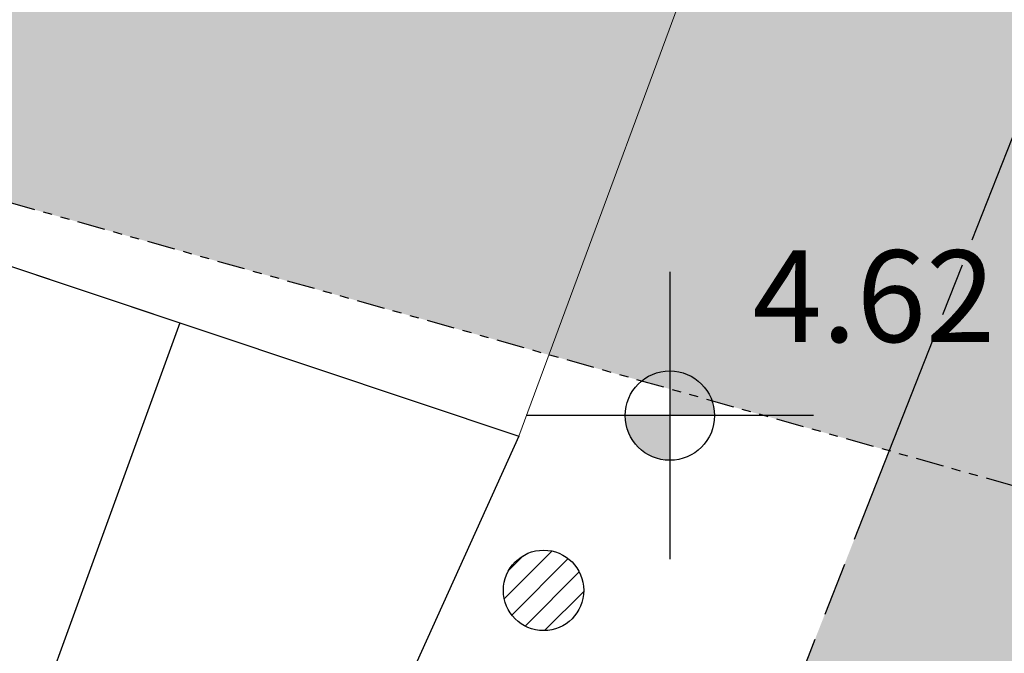
# Model space of a CAD drawing. Extents: x 291776 to 584043, y 1653354 to 3307189.
# Drawn here: x 291937 to 291948, y 1653652 to 1653659 of the extents above; entities that cross this region are included whole.
import ezdxf

# ---------------------------------------------------------------- set-up
doc = ezdxf.new("R2010")
doc.units = 0
doc.header["$LTSCALE"] = 0.1
doc.linetypes.add('ACAD_ISO08W100', pattern=[36, 24, -3, 6, -3])
doc.linetypes.add('PHANTOM2', pattern=[1.25, 0.625, -0.125, 0.125, -0.125, 0.125, -0.125])
for name, color, linetype in [('01', 7, 'CONTINUOUS'), ('02', 9, 'CONTINUOUS'), ('06', 2, 'CONTINUOUS'), ('CURVAS', 30, 'CONTINUOUS'), ('EDIFICACOES', 3, 'CONTINUOUS'), ('FAIXA CARROÇAVEL', 42, 'CONTINUOUS'), ('RUA', 7, 'ACAD_ISO08W100'), ('T-APP', 130, 'CONTINUOUS'), ('T-MURO', 7, 'ALVENARIA'), ('ÁRVORES', 90, 'CONTINUOUS')]:
    doc.layers.add(name, color=color, linetype=linetype)
doc.layers.add('Cerca', color=7, linetype='Cerca', lineweight=20)
doc.styles.add('SANSSERIITALIC', font='sansso__.ttf')
doc.linetypes.add('ALVENARIA', pattern='A,0.375,[130,ltypeshp.shx,S=0.625,R=0,X=0,Y=0],2.5', length=2.875)
doc.linetypes.add('Cerca', pattern='A,10,0,["X",Standard,S=1,R=0,X=0,Y=-0.5],0.1', length=10.1)

# ---------------------------------------------------------------- blocks, each defined once
blk = doc.blocks.new('CAIXA CLOACAL')
at = {"layer": '02'}
h = blk.add_hatch(dxfattribs=at)
h.set_pattern_fill('ANSI31', color=256, scale=0.04, style=0)
h.set_pattern_definition([(45, (-278355.2319, -1675038.81378), (-0.089802561211, 0.089802561211), [])])
h.paths.add_polyline_path([(-0.3, 0, 1), (0.3, 0, 1)])
blk.add_circle((0, 0), 0.3, dxfattribs=at)
blk = doc.blocks.new('COTANIVEL 2')
at = {"layer": 'CURVAS'}
h = blk.add_hatch(color=256, dxfattribs=at)
h.paths.add_polyline_path([(0, 0.2), (0, 0), (0.2, 0, 0.414214)])
h.paths.add_polyline_path([(0, -0.2), (0, 0), (-0.2, 0, 0.414214)])
at = {"layer": '01'}
for p, q in [((0, 0.6428), (0, -0.6428)), ((0.6428, 0), (-0.6428, 0))]:
    blk.add_line(p, q, dxfattribs=at)
at = {"layer": '02'}
blk.add_circle((0, 0), 0.2, dxfattribs=at)
at = {"layer": 'CURVAS', "style": 'SANSSERIITALIC'}
blk.add_attdef('NIVEL', (0.3696, 0.3294), '', height=0.4103, dxfattribs=at)

msp = doc.modelspace()

# ---------------------------------------------------------------- hatches: boundary and pattern name
at = {"layer": 'FAIXA CARROÇAVEL', "ltscale": 4}
h = msp.add_hatch(dxfattribs=at)
h.set_pattern_fill('AR-CONC', color=256, scale=0.01, style=0)
h.set_pattern_definition([(50, (131.4002, 502.9836), (1.82184669, -0.1593908554), [0.1905, -2.0955]), (355, (131.4002, 502.9836), (-0.3524282598, 1.9105664288), [0.1524, -1.6764]), (100.451, (131.552, 502.9703), (1.4694250167, 1.7511668782), [0.1619, -1.7809]), (46.1842, (131.4002, 503.4916), (2.710790409, -0.4204232793), [0.28575, -3.14325]), (96.6356, (131.626, 503.4565), (2.3740423447, 2.474255559), [0.24285, -2.67135]), (351.184, (131.4002, 503.4916), (2.374046058, 2.4742511786), [0.2286, -2.5146]), (21, (131.6542, 503.3646), (1.5161487984, -1.0226551852), [0.1905, -2.0955]), (326, (131.6542, 503.3646), (0.6180202835, 1.8418796612), [0.1524, -1.6764]), (71.4514, (131.7805, 503.2794), (2.1341649077, 0.8192285772), [0.1619, -1.7809]), (37.5, (131.4002, 502.9836), (0.0308860325, 0.84555038873), [0, -1.65608, 0, -1.7018, 0, -1.68275]), (7.5, (131.4002, 502.9836), (0.6681966251, 1.0018057482), [0, -0.97028, 0, -1.61798, 0, -0.64135]), (327.5, (130.8338, 502.9836), (1.35590595167, -0.05728743993), [0, -0.635, 0, -1.9812, 0, -2.6289]), (317.5, (130.5798, 502.9836), (1.4812918139, 0.2542649103), [0, -0.8255, 0, -1.31572, 0, -1.8669])])
h.paths.add_polyline_path([(291925.071, 1653575.596), (291927.194, 1653580.781), (291928.319, 1653584.359), (291929.567, 1653588.09), (291930.664, 1653591.765), (291939.729, 1653623.347), (291946.345, 1653643.936), (291952.936, 1653661.63), (291949.469, 1653662.573), (291943.469, 1653647.318), (291942.19, 1653644.459), (291940.754, 1653640.21), (291936.567, 1653626.565), (291931.795, 1653611.259), (291924.993, 1653588.383), (291923.203, 1653582.119), (291920.707, 1653575.86), (291912.953, 1653558.24), (291907.373, 1653545.011), (291902.181, 1653530.904), (291895.675, 1653511.596), (291891.565, 1653499.171), (291889.006, 1653491.399), (291886.564, 1653481.092), (291884.154, 1653470.722), (291882.844, 1653465.696), (291880.616, 1653457.388), (291875.987, 1653443.11), (291870.607, 1653427.332), (291870.032, 1653426.328), (291869.196, 1653425.717), (291868.085, 1653425.273), (291874.38, 1653422.809), (291874.206, 1653423.382), (291874.195, 1653423.987), (291882.021, 1653446.569), (291886.057, 1653459.305), (291887.918, 1653465.845), (291888.841, 1653471.081), (291892.627, 1653487.284), (291895.944, 1653500.018), (291903.35, 1653522.533), (291910.792, 1653543.222), (291916.933, 1653557.864)])
h.paths.add_polyline_path([(291998.975, 1653557.931), (292008.409, 1653583.967), (292013.261, 1653601.472), (292018.897, 1653624.054), (292022.392, 1653640.376), (292018.784, 1653641.263), (292015.317, 1653626.402), (292012.238, 1653613.461), (292005.535, 1653588.328), (292000.752, 1653574.482), (291990.083, 1653545.202), (291978.357, 1653512.073), (291969.365, 1653485.413), (291960.935, 1653457.204), (291951.209, 1653427.539), (291942.703, 1653399.129), (291942.351, 1653398.537), (291941.833, 1653398.045), (291940.831, 1653397.668), (291948.301, 1653394.999), (291947.609, 1653396.046), (291947.459, 1653396.825), (291947.424, 1653397.508), (291947.503, 1653398.449), (291957.091, 1653432.287), (291968.194, 1653465.533), (291978.03, 1653498.862), (291987.542, 1653525.959)])
at = {"layer": 'ÁRVORES', "ltscale": 4}
h = msp.add_hatch(dxfattribs=at)
h.set_pattern_fill('DOTS', color=256, style=0)
h.set_pattern_definition([(0, (671.7113, 297.978), (0.79375, 1.5875), [0, -1.5875])])
h.paths.add_polyline_path([(292072.471, 1653679.042), (292059.166, 1653684.693), (292055.474, 1653685.887), (292047.615, 1653688.445), (292040.939, 1653689.502), (292035.484, 1653690.052), (292030.754, 1653690.303), (292029.435, 1653690.444), (292028.148, 1653690.941), (292024.08, 1653692.657), (292017.267, 1653695.624), (292007.658, 1653699.251), (291986.14, 1653705.715), (291965.804, 1653711.484), (291948.519, 1653716.361), (291902.141, 1653729.774), (291883.378, 1653672.741), (291932.039, 1653658.669), (291949.47, 1653653.75), (291969.321, 1653648.119), (291988.41, 1653642.385), (291994.678, 1653640.019), (292000.444, 1653637.507), (292005.678, 1653635.301), (292010.463, 1653633.452), (292015.238, 1653632.049), (292020.367, 1653631.072), (292025.968, 1653630.473), (292030.881, 1653630.212), (292033.468, 1653629.951), (292036.957, 1653628.816), (292038.163, 1653628.426), (292048.172, 1653624.175), (292086.069, 1653606.694), (292106.181, 1653663.493)])

# ---------------------------------------------------------------- linework, layer by layer
at = {"layer": 'Cerca', "ltscale": 4, "elevation": 3.052}
msp.add_lwpolyline([(291910.729, 1653665.315), (291917.835, 1653685.119), (291949.398, 1653674.244), (291942.202, 1653654.797)], dxfattribs=at)
at = {"layer": 'EDIFICACOES', "ltscale": 4, "elevation": 3.052}
msp.add_lwpolyline([(291938.409, 1653656.065), (291938.409, 1653656.065), (291935.671, 1653648.548), (291926.095, 1653651.429), (291928.725, 1653659.301), (291938.409, 1653656.065)], dxfattribs=at)
at = {"layer": 'RUA', "flags": 128}
msp.add_lwpolyline([(291949.469, 1653662.573), (291943.469, 1653647.318), (291942.19, 1653644.459), (291940.754, 1653640.21), (291936.567, 1653626.565), (291931.795, 1653611.259), (291924.993, 1653588.383), (291923.203, 1653582.119), (291920.707, 1653575.86), (291912.953, 1653558.24), (291907.373, 1653545.011), (291902.181, 1653530.904), (291895.675, 1653511.596), (291891.565, 1653499.171), (291889.006, 1653491.399), (291886.564, 1653481.092), (291884.154, 1653470.722), (291882.844, 1653465.696), (291880.616, 1653457.388), (291875.987, 1653443.11), (291870.607, 1653427.332), (291870.214, 1653426.645), (291869.833, 1653426.182), (291869.196, 1653425.717), (291868.546, 1653425.457), (291868.038, 1653425.362), (291867.84, 1653425.369)], dxfattribs=at)
at = {"layer": 'T-APP', "color": 10, "linetype": 'PHANTOM2', "ltscale": 5, "flags": 128}
msp.add_lwpolyline([(292086.069, 1653606.694), (292048.172, 1653624.175), (292038.163, 1653628.426), (292036.957, 1653628.816), (292033.551, 1653629.924), (292033.229, 1653629.975), (292030.881, 1653630.212), (292025.968, 1653630.473), (292020.367, 1653631.072), (292015.238, 1653632.049), (292010.463, 1653633.452), (292005.678, 1653635.301), (292000.444, 1653637.507), (291994.678, 1653640.019), (291988.41, 1653642.385), (291969.321, 1653648.119), (291949.47, 1653653.75), (291932.039, 1653658.669), (291883.378, 1653672.741)], dxfattribs=at)
at = {"layer": 'T-MURO', "ltscale": 5}
for p, q in [((291910.729, 1653665.315, 3.052), (291942.202, 1653654.797, 3.052)), ((291942.202, 1653654.797, 3.052), (291938.068, 1653645.655, 3.052))]:
    msp.add_line(p, q, dxfattribs=at)

# ---------------------------------------------------------------- block references
at = {"layer": '06', "ltscale": 4, "xscale": 2.5, "yscale": 2.5}
msp.add_blockref('COTANIVEL 2', (291943.892, 1653655.026), dxfattribs=at).add_auto_attribs({'NIVEL': '4.62'})
at = {"layer": '06', "ltscale": 4, "xscale": 1.5, "yscale": 1.5, "zscale": 1.5}
msp.add_blockref('CAIXA CLOACAL', (291942.479, 1653653.071, 4.65), dxfattribs=at)

doc.saveas('drawing.dxf')
